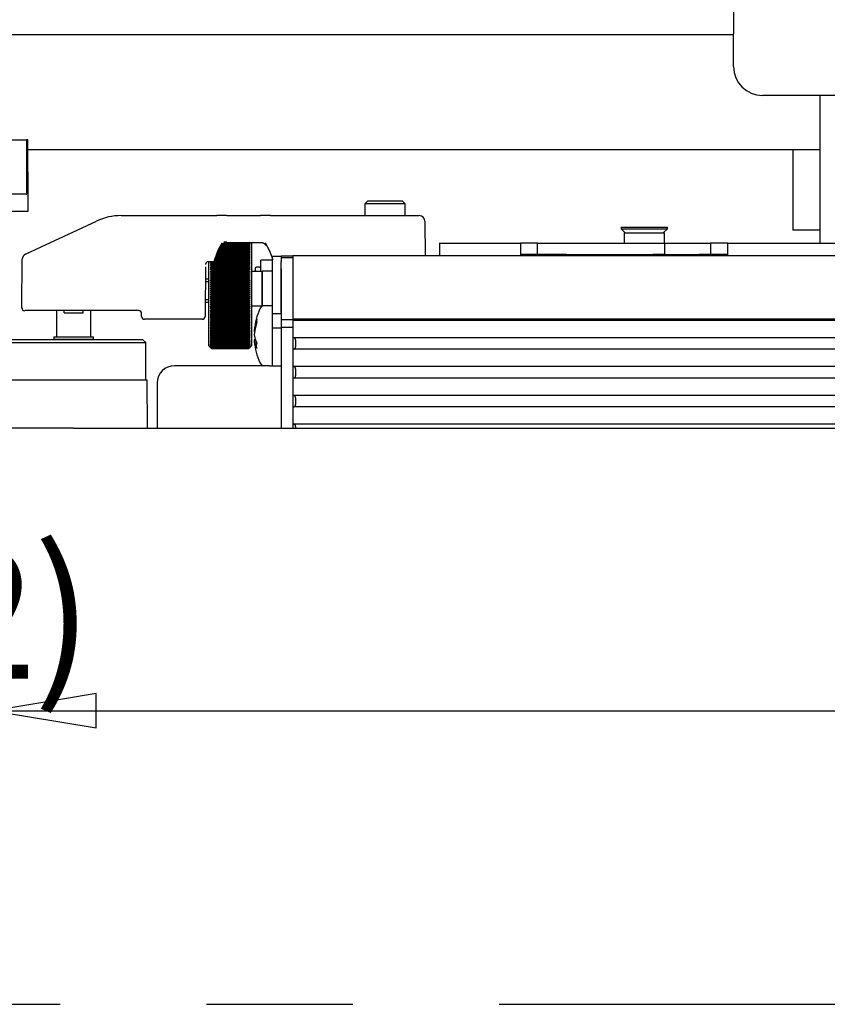
# Model space of a CAD drawing. Extents: x 47 to 376, y 58 to 284.
# Drawn here: x 209 to 227, y 241 to 262 of the extents above; entities that cross this region are included whole.
import ezdxf
from ezdxf.enums import TextEntityAlignment as Align

# ---------------------------------------------------------------- set-up
doc = ezdxf.new("R2010")
doc.units = 0
doc.linetypes.add('CENTER2', pattern=[28.575, 19.05, -3.175, 3.175, -3.175])
for name, color, linetype in [('11715SX-C6_CリングN', 7, 'CONTINUOUS'), ('_PPR-5-KU_1', 7, 'CONTINUOUS'), ('CAPセムス小_M4_0_12', 7, 'CONTINUOUS'), ('DEFAULT', 7, 'CONTINUOUS'), ('IAC-R7M_リフレクタ', 7, 'CONTINUOUS'), ('MP2004449_00_マウン', 7, 'CONTINUOUS'), ('MP3016021A_BEAM_', 7, 'CONTINUOUS'), ('MP3016388_プーリ本体Ａ', 7, 'CONTINUOUS'), ('MP3022325_2Kテークア', 7, 'CONTINUOUS'), ('MP3026812-1_コンベア', 7, 'CONTINUOUS'), ('MP4031727_マウント固定', 7, 'CONTINUOUS'), ('MP4036416_ベアリングハ', 7, 'CONTINUOUS'), ('MP4037467_ポジションピ', 7, 'CONTINUOUS'), ('MP4039832_01_2Kス', 7, 'CONTINUOUS'), ('MP4039833_02_2Kロ', 7, 'CONTINUOUS'), ('MP4039839_2K従動プー', 7, 'CONTINUOUS'), ('MP4042518-1_メインパ', 7, 'CONTINUOUS'), ('MP4042519B_サイドパー', 7, 'CONTINUOUS'), ('MP4042538_Φ26-20', 7, 'CONTINUOUS'), ('MP4045046A_コンベアパ', 7, 'CONTINUOUS'), ('NN-5180-20M', 7, 'CONTINUOUS'), ('NN-5580-18SM', 7, 'CONTINUOUS'), ('SARA_M4X10', 7, 'CONTINUOUS'), ('コンベアベルト200X732', 7, 'CONTINUOUS'), ('タッピン_M6_0_12', 7, 'CONTINUOUS')]:
    doc.layers.add(name, color=color, linetype=linetype)
doc.styles.add('SEACAD_SOLID_EDGE_ANSI', font='seans.ttf')

# ---------------------------------------------------------------- blocks, each defined once
blk = doc.blocks.new('SEANNOT_GROUP')
at = {"layer": 'DEFAULT', "color": 7, "linetype": 'CENTER2'}
blk.add_line((162.273, 240.887), (254.318, 240.887), dxfattribs=at)
blk = doc.blocks.new('SE3')
at = {"layer": '11715SX-C6_CリングN', "color": 7, "linetype": 'CONTINUOUS'}
for p, q in [((209.761, 255.368), (210.624, 255.368)), ((209.761, 255.368), (209.761, 255.318)), ((209.761, 255.318), (210.624, 255.318)), ((210.624, 255.318), (210.624, 255.368))]:
    blk.add_line(p, q, dxfattribs=at)
at = {"layer": '_PPR-5-KU_1', "color": 7, "linetype": 'CONTINUOUS'}
for p, q in [((214.13, 256.849), (214.13, 256.793)), ((214.224, 256.881), (214.161, 256.881))]:
    blk.add_line(p, q, dxfattribs=at)
for centre, start, end in [((214.161, 256.849), 90, 180), ((214.224, 256.849), 0, 90)]:
    blk.add_arc(centre, 0.0312, start, end, dxfattribs=at)
at = {"layer": 'CAPセムス小_M4_0_12', "color": 7, "linetype": 'CONTINUOUS'}
for p, q in [((216.564, 258.312), (216.505, 258.254)), ((217.322, 258.312), (216.564, 258.312)), ((217.38, 258.254), (217.322, 258.312)), ((217.38, 258.254), (216.505, 258.254)), ((216.505, 258.254), (216.505, 257.999)), ((217.38, 257.999), (217.38, 258.254))]:
    blk.add_line(p, q, dxfattribs=at)
at = {"layer": 'IAC-R7M_リフレクタ', "color": 7, "linetype": 'CONTINUOUS'}
for p, q in [((207.665, 259.64), (209.198, 259.64)), ((209.173, 259.64), (209.173, 258.952)), ((209.198, 259.64), (209.173, 259.64)), ((209.198, 259.64), (209.198, 259.64)), ((209.198, 259.265), (209.198, 259.64)), ((209.198, 258.952), (209.198, 259.265)), ((209.173, 258.952), (209.181, 258.952)), ((209.181, 258.465), (209.181, 258.952)), ((209.181, 258.952), (209.198, 258.952)), ((209.198, 258.952), (209.198, 258.09)), ((209.161, 258.465), (207.686, 258.465)), ((209.161, 258.465), (209.181, 258.465)), ((209.161, 258.09), (207.686, 258.09)), ((209.198, 258.09), (209.161, 258.09))]:
    blk.add_line(p, q, dxfattribs=at)
at = {"layer": 'MP2004449_00_マウン', "color": 7, "linetype": 'CONTINUOUS'}
for p, q in [((224.505, 263.27), (224.505, 261.944)), ((224.505, 261.856), (224.505, 261.944)), ((224.505, 261.231), (224.505, 261.856)), ((238.88, 260.606), (225.13, 260.606)), ((226.38, 257.402), (226.38, 260.606))]:
    blk.add_line(p, q, dxfattribs=at)
blk.add_arc((225.13, 261.231), 0.625, 180, 270, dxfattribs=at)
at = {"layer": 'MP3016021A_BEAM_', "color": 7, "linetype": 'CONTINUOUS'}
for p, q in [((194.835, 261.931), (224.505, 261.931)), ((209.198, 259.431), (226.38, 259.431))]:
    blk.add_line(p, q, dxfattribs=at)
at = {"layer": 'MP3016388_プーリ本体Ａ', "color": 7, "linetype": 'CONTINUOUS'}
for p, q in [((211.786, 254.431), (208.599, 254.431)), ((211.791, 253.387), (211.786, 254.431))]:
    blk.add_line(p, q, dxfattribs=at)
at = {"layer": 'MP3022325_2Kテークア', "color": 7, "linetype": 'CONTINUOUS'}
for p, q in [((210.287, 257.694), (210.692, 257.882)), ((211.22, 257.999), (213.13, 257.999)), ((213.13, 257.999), (213.299, 257.999)), ((213.515, 257.999), (213.299, 257.999)), ((213.515, 257.999), (214.245, 257.999)), ((214.461, 257.999), (214.245, 257.999)), ((214.461, 257.999), (214.637, 257.999)), ((214.637, 257.999), (217.186, 257.999)), ((217.186, 257.999), (217.686, 257.999)), ((217.811, 257.875), (217.818, 257.124)), ((209.49, 257.322), (210.287, 257.694)), ((209.15, 257.163), (209.49, 257.322)), ((213.517, 257.418), (214.243, 257.418)), ((209.068, 256), (209.077, 257.051)), ((213.134, 256.999), (213.116, 256.999)), ((213.188, 256.999), (213.134, 256.999)), ((213.198, 256.999), (213.188, 256.999)), ((214.693, 257.124), (214.943, 257.124)), ((214.693, 257.118), (214.693, 257.124)), ((213.053, 256.889), (213.044, 255.874)), ((213.053, 256.937), (213.053, 256.942)), ((209.149, 255.937), (209.131, 255.937)), ((209.494, 255.937), (209.149, 255.937)), ((210.334, 255.937), (209.494, 255.937)), ((211.604, 255.937), (210.334, 255.937)), ((211.667, 255.874), (211.667, 255.875)), ((211.667, 255.811), (211.667, 255.874)), ((212.981, 255.749), (211.73, 255.749)), ((213.044, 255.874), (213.043, 255.811))]:
    blk.add_line(p, q, dxfattribs=at)
for points in [[(213.41, 257.404), (213.323, 257.245), (213.252, 257.062)], [(213.408, 257.371), (213.413, 257.386), (213.41, 257.404)], [(213.409, 257.37), (213.41, 257.371), (213.411, 257.372), (213.412, 257.374), (213.413, 257.375), (213.414, 257.376), (213.415, 257.377), (213.415, 257.379), (213.416, 257.38), (213.417, 257.381), (213.418, 257.382), (213.419, 257.383), (213.42, 257.385), (213.421, 257.386), (213.423, 257.387), (213.424, 257.388), (213.425, 257.389), (213.426, 257.39), (213.428, 257.391), (213.429, 257.392), (213.431, 257.394), (213.432, 257.395), (213.434, 257.396), (213.436, 257.397), (213.437, 257.398), (213.439, 257.399), (213.441, 257.4), (213.443, 257.401), (213.445, 257.402), (213.447, 257.403), (213.449, 257.404), (213.451, 257.405), (213.453, 257.406), (213.455, 257.407), (213.458, 257.408), (213.46, 257.408), (213.462, 257.409), (213.465, 257.41), (213.467, 257.411), (213.47, 257.411), (213.472, 257.412), (213.475, 257.413), (213.478, 257.413), (213.48, 257.414), (213.483, 257.415), (213.486, 257.415), (213.489, 257.416), (213.491, 257.416), (213.494, 257.417), (213.497, 257.417), (213.5, 257.417), (213.503, 257.418), (213.506, 257.418), (213.509, 257.418), (213.512, 257.418), (213.515, 257.418), (213.517, 257.418)], [(214.243, 257.417), (214.246, 257.417), (214.249, 257.417), (214.252, 257.417), (214.255, 257.417), (214.258, 257.417), (214.261, 257.417), (214.264, 257.416), (214.266, 257.416), (214.269, 257.416), (214.272, 257.416), (214.275, 257.415), (214.277, 257.415), (214.28, 257.414), (214.283, 257.414), (214.285, 257.413), (214.288, 257.412), (214.29, 257.412), (214.293, 257.411), (214.295, 257.41), (214.298, 257.409), (214.3, 257.408), (214.303, 257.408), (214.305, 257.407), (214.307, 257.406), (214.309, 257.405), (214.311, 257.404), (214.313, 257.403), (214.315, 257.402), (214.317, 257.401), (214.319, 257.4), (214.321, 257.399), (214.323, 257.398), (214.325, 257.397), (214.326, 257.396), (214.328, 257.395), (214.33, 257.394), (214.331, 257.393), (214.333, 257.391), (214.334, 257.39), (214.336, 257.389), (214.337, 257.388), (214.338, 257.387), (214.34, 257.386), (214.341, 257.385), (214.342, 257.383), (214.343, 257.382), (214.344, 257.381), (214.345, 257.38), (214.346, 257.379), (214.347, 257.377), (214.348, 257.376), (214.349, 257.375), (214.35, 257.374), (214.35, 257.373), (214.351, 257.371), (214.352, 257.37)], [(214.351, 257.404), (214.347, 257.386), (214.352, 257.37)], [(214.509, 257.062), (214.438, 257.245), (214.351, 257.404)], [(214.352, 257.371), (214.364, 257.36), (214.381, 257.355)], [(213.257, 257.043), (213.257, 257.052), (213.252, 257.062)], [(214.505, 257.057), (214.503, 257.05), (214.503, 257.043)]]:
    blk.add_lwpolyline(points, dxfattribs=at)
for centre, radius, start, end in [((211.22, 256.749), 1.25, 90, 115), ((217.686, 257.874), 0.125, 0.5, 90), ((209.202, 257.05), 0.125, 115, 179.5), ((213.116, 256.937), 0.0625, 90, 164.6823), ((213.198, 257.062), 0.0625, 270, 342.0862), ((214.563, 257.062), 0.0625, 197.9138, 202.9733), ((213.126, 256.934), 0.0731, 164.6343, 173.9002), ((209.131, 255.999), 0.0625, 179.5, 270), ((211.604, 255.874), 0.0625, 0.5, 90), ((211.73, 255.812), 0.0625, 180.5, 270), ((212.981, 255.812), 0.0625, 270, 359.5)]:
    blk.add_arc(centre, radius, start, end, dxfattribs=at)
at = {"layer": 'MP3026812-1_コンベア', "color": 7, "linetype": 'CONTINUOUS'}
for p, q in [((218.13, 257.402), (219.88, 257.402)), ((218.13, 257.402), (218.13, 257.174)), ((219.88, 257.402), (219.88, 257.174)), ((220.255, 257.402), (219.88, 257.402)), ((220.255, 257.402), (220.88, 257.402)), ((220.255, 257.152), (220.255, 257.402)), ((220.88, 257.402), (222.755, 257.402)), ((222.755, 257.402), (223.005, 257.402)), ((223.005, 257.402), (223.755, 257.402)), ((223.005, 257.402), (223.005, 257.152)), ((223.755, 257.402), (224.005, 257.402)), ((224.38, 257.402), (224.005, 257.402)), ((224.005, 257.402), (224.005, 257.152)), ((224.38, 257.402), (230.88, 257.402)), ((224.38, 257.174), (224.38, 257.402)), ((218.13, 257.174), (218.13, 257.124)), ((219.88, 257.174), (219.88, 257.124)), ((220.255, 257.152), (219.88, 257.152)), ((220.88, 257.152), (220.255, 257.152)), ((220.88, 257.152), (222.755, 257.152)), ((223.005, 257.152), (222.755, 257.152)), ((223.005, 257.152), (223.755, 257.152)), ((224.005, 257.152), (223.755, 257.152)), ((224.38, 257.152), (224.005, 257.152)), ((224.38, 257.124), (224.38, 257.174))]:
    blk.add_line(p, q, dxfattribs=at)
at = {"layer": 'MP4031727_マウント固定', "color": 7, "linetype": 'CONTINUOUS'}
for p, q in [((225.786, 259.431), (225.786, 258.181)), ((225.786, 258.181), (225.786, 257.681)), ((226.38, 257.681), (225.786, 257.681))]:
    blk.add_line(p, q, dxfattribs=at)
at = {"layer": 'MP4036416_ベアリングハ', "color": 7, "linetype": 'CONTINUOUS'}
for p, q in [((211.693, 255.306), (208.693, 255.306)), ((211.755, 255.243), (211.693, 255.306)), ((208.63, 255.243), (211.755, 255.243)), ((211.755, 254.431), (211.755, 255.243))]:
    blk.add_line(p, q, dxfattribs=at)
at = {"layer": 'MP4037467_ポジションピ', "color": 7, "linetype": 'CONTINUOUS'}
for p, q in [((222.13, 257.624), (223.005, 257.624)), ((222.13, 257.624), (222.13, 257.402)), ((223.005, 257.402), (223.005, 257.624)), ((222.13, 257.152), (222.13, 257.124)), ((223.005, 257.124), (223.005, 257.152))]:
    blk.add_line(p, q, dxfattribs=at)
at = {"layer": 'MP4039832_01_2Kス', "color": 7, "linetype": 'CONTINUOUS'}
for p, q in [((213.118, 256.618), (213.05, 256.618)), ((213.118, 256.564), (213.05, 256.564)), ((213.118, 256.172), (213.046, 256.172)), ((213.046, 256.118), (213.118, 256.118))]:
    blk.add_line(p, q, dxfattribs=at)
at = {"layer": 'MP4039833_02_2Kロ', "color": 7, "linetype": 'CONTINUOUS'}
for p, q in [((213.309, 257.215), (213.993, 257.215)), ((213.993, 257.226), (213.314, 257.226)), ((213.324, 257.247), (213.993, 257.247)), ((213.993, 257.257), (213.328, 257.257)), ((213.338, 257.277), (213.993, 257.277)), ((213.993, 257.287), (213.343, 257.287)), ((213.353, 257.307), (213.993, 257.307)), ((213.993, 257.316), (213.358, 257.316)), ((213.368, 257.335), (213.993, 257.335)), ((213.993, 257.344), (213.373, 257.344)), ((213.384, 257.362), (213.993, 257.362)), ((213.993, 257.371), (213.389, 257.371)), ((213.399, 257.388), (213.413, 257.388)), ((213.412, 257.396), (213.404, 257.396)), ((213.424, 257.388), (213.993, 257.388)), ((213.993, 257.396), (213.437, 257.396)), ((213.517, 257.421), (213.452, 257.421)), ((213.476, 257.412), (213.993, 257.412)), ((213.993, 257.412), (213.993, 257.421)), ((213.993, 257.412), (214.018, 257.384)), ((214.018, 257.384), (213.993, 257.396)), ((213.993, 257.388), (213.993, 257.396)), ((213.993, 257.388), (214.018, 257.359)), ((214.018, 257.359), (213.993, 257.371)), ((213.993, 257.362), (213.993, 257.371)), ((213.993, 257.362), (214.018, 257.333)), ((214.018, 257.333), (213.993, 257.344)), ((213.993, 257.335), (213.993, 257.344)), ((213.993, 257.335), (214.018, 257.307)), ((214.018, 257.307), (213.993, 257.316)), ((213.993, 257.307), (213.993, 257.316)), ((213.993, 257.307), (214.018, 257.278)), ((214.018, 257.278), (213.993, 257.287)), ((213.993, 257.277), (213.993, 257.287)), ((213.993, 257.277), (214.018, 257.249)), ((214.018, 257.249), (213.993, 257.257)), ((213.993, 257.247), (213.993, 257.257)), ((213.993, 257.247), (214.018, 257.219)), ((214.018, 257.219), (213.993, 257.226)), ((213.993, 257.215), (213.993, 257.226)), ((213.993, 257.215), (214.018, 257.188)), ((214.018, 257.407), (213.998, 257.418)), ((214.008, 257.418), (214.018, 257.407)), ((214.055, 255.181), (214.055, 257.418)), ((213.118, 257.009), (213.118, 255.181)), ((213.155, 256.981), (213.18, 257.006)), ((213.225, 257.006), (213.993, 257.006)), ((213.993, 257.018), (213.242, 257.018)), ((213.993, 257.055), (213.256, 257.055)), ((213.257, 257.079), (213.993, 257.079)), ((213.257, 257.043), (213.993, 257.043)), ((213.993, 257.091), (213.261, 257.091)), ((213.269, 257.114), (213.993, 257.114)), ((213.993, 257.126), (213.274, 257.126)), ((213.282, 257.149), (213.993, 257.149)), ((213.993, 257.161), (213.287, 257.161)), ((213.296, 257.183), (213.993, 257.183)), ((213.993, 257.194), (213.3, 257.194)), ((214.018, 257.188), (213.993, 257.194)), ((213.993, 257.183), (213.993, 257.194)), ((213.993, 257.183), (214.018, 257.156)), ((214.018, 257.156), (213.993, 257.161)), ((213.993, 257.149), (213.993, 257.161)), ((213.993, 257.149), (214.018, 257.122)), ((214.018, 257.122), (213.993, 257.126)), ((213.993, 257.114), (213.993, 257.126)), ((213.993, 257.114), (214.018, 257.088)), ((214.018, 257.088), (213.993, 257.091)), ((213.993, 257.079), (213.993, 257.091)), ((213.993, 257.079), (214.018, 257.053)), ((214.018, 257.053), (213.993, 257.055)), ((213.993, 257.043), (213.993, 257.055)), ((213.993, 257.043), (214.018, 257.017)), ((214.018, 257.017), (213.993, 257.018)), ((213.993, 257.006), (213.993, 257.018)), ((213.993, 257.006), (214.018, 256.981)), ((213.18, 256.981), (213.155, 256.981)), ((213.155, 256.943), (213.18, 256.968)), ((213.18, 256.942), (213.155, 256.943)), ((214.018, 256.943), (213.155, 256.943)), ((213.155, 256.905), (213.18, 256.929)), ((213.18, 256.903), (213.155, 256.905)), ((214.018, 256.905), (213.155, 256.905)), ((213.155, 256.866), (213.18, 256.89)), ((213.18, 256.863), (213.155, 256.866)), ((214.018, 256.866), (213.155, 256.866)), ((213.155, 256.827), (213.18, 256.85)), ((213.18, 256.823), (213.155, 256.827)), ((214.018, 256.827), (213.155, 256.827)), ((213.155, 256.787), (213.18, 256.809)), ((213.18, 256.782), (213.155, 256.787)), ((214.018, 256.787), (213.155, 256.787)), ((213.18, 256.981), (213.18, 256.968)), ((213.993, 256.981), (213.18, 256.981)), ((213.18, 256.968), (213.993, 256.968)), ((213.18, 256.942), (213.18, 256.929)), ((213.993, 256.942), (213.18, 256.942)), ((213.18, 256.929), (213.993, 256.929)), ((213.18, 256.903), (213.18, 256.89)), ((213.993, 256.903), (213.18, 256.903)), ((213.18, 256.89), (213.993, 256.89)), ((213.18, 256.863), (213.18, 256.85)), ((213.993, 256.863), (213.18, 256.863)), ((213.18, 256.85), (213.993, 256.85)), ((213.18, 256.823), (213.18, 256.809)), ((213.993, 256.823), (213.18, 256.823)), ((213.18, 256.809), (213.993, 256.809)), ((214.018, 256.981), (213.993, 256.981)), ((213.993, 256.968), (213.993, 256.981)), ((213.993, 256.968), (214.018, 256.943)), ((214.018, 256.943), (213.993, 256.942)), ((213.993, 256.929), (213.993, 256.942)), ((213.993, 256.929), (214.018, 256.905)), ((214.018, 256.905), (213.993, 256.903)), ((213.993, 256.89), (213.993, 256.903)), ((213.993, 256.89), (214.018, 256.866)), ((214.018, 256.866), (213.993, 256.863)), ((213.993, 256.85), (213.993, 256.863)), ((213.993, 256.85), (214.018, 256.827)), ((214.018, 256.827), (213.993, 256.823)), ((213.993, 256.809), (213.993, 256.823)), ((213.993, 256.809), (214.018, 256.787)), ((214.018, 256.787), (213.993, 256.782)), ((213.155, 256.747), (213.18, 256.768)), ((213.18, 256.741), (213.155, 256.747)), ((214.018, 256.747), (213.155, 256.747)), ((213.155, 256.706), (213.18, 256.726)), ((213.18, 256.699), (213.155, 256.706)), ((214.018, 256.706), (213.155, 256.706)), ((213.155, 256.664), (213.18, 256.684)), ((213.18, 256.657), (213.155, 256.664)), ((214.018, 256.664), (213.155, 256.664)), ((213.155, 256.623), (213.18, 256.642)), ((213.18, 256.614), (213.155, 256.623)), ((214.018, 256.623), (213.155, 256.623)), ((213.155, 256.581), (213.18, 256.599)), ((213.18, 256.571), (213.155, 256.581)), ((214.018, 256.581), (213.155, 256.581)), ((213.18, 256.782), (213.18, 256.768)), ((213.993, 256.782), (213.18, 256.782)), ((213.18, 256.768), (213.993, 256.768)), ((213.18, 256.741), (213.18, 256.726)), ((213.993, 256.741), (213.18, 256.741)), ((213.18, 256.726), (213.993, 256.726)), ((213.18, 256.699), (213.18, 256.684)), ((213.993, 256.699), (213.18, 256.699)), ((213.18, 256.684), (213.993, 256.684)), ((213.18, 256.657), (213.18, 256.642)), ((213.993, 256.657), (213.18, 256.657)), ((213.18, 256.642), (213.993, 256.642)), ((213.18, 256.614), (213.18, 256.599)), ((213.993, 256.614), (213.18, 256.614)), ((213.18, 256.599), (213.993, 256.599)), ((213.993, 256.768), (213.993, 256.782)), ((213.993, 256.768), (214.018, 256.747)), ((214.018, 256.747), (213.993, 256.741)), ((213.993, 256.726), (213.993, 256.741)), ((213.993, 256.726), (214.018, 256.706)), ((214.018, 256.706), (213.993, 256.699)), ((213.993, 256.684), (213.993, 256.699)), ((213.993, 256.684), (214.018, 256.664)), ((214.018, 256.664), (213.993, 256.657)), ((213.993, 256.642), (213.993, 256.657)), ((213.993, 256.642), (214.018, 256.623)), ((214.018, 256.623), (213.993, 256.614)), ((213.993, 256.599), (213.993, 256.614)), ((213.993, 256.599), (214.018, 256.581)), ((214.018, 256.581), (213.993, 256.571)), ((213.155, 256.539), (213.18, 256.556)), ((213.18, 256.528), (213.155, 256.539)), ((214.018, 256.539), (213.155, 256.539)), ((213.155, 256.496), (213.18, 256.513)), ((213.18, 256.484), (213.155, 256.496)), ((214.018, 256.496), (213.155, 256.496)), ((213.155, 256.454), (213.18, 256.47)), ((213.18, 256.441), (213.155, 256.454)), ((214.018, 256.454), (213.155, 256.454)), ((213.155, 256.411), (213.18, 256.426)), ((213.18, 256.397), (213.155, 256.411)), ((214.018, 256.411), (213.155, 256.411)), ((213.155, 256.368), (213.18, 256.383)), ((213.18, 256.354), (213.155, 256.368)), ((214.018, 256.368), (213.155, 256.368)), ((213.18, 256.571), (213.18, 256.556)), ((213.993, 256.571), (213.18, 256.571)), ((213.18, 256.556), (213.993, 256.556)), ((213.18, 256.528), (213.18, 256.513)), ((213.993, 256.528), (213.18, 256.528)), ((213.18, 256.513), (213.993, 256.513)), ((213.18, 256.484), (213.18, 256.47)), ((213.993, 256.484), (213.18, 256.484)), ((213.18, 256.47), (213.993, 256.47)), ((213.18, 256.441), (213.18, 256.426)), ((213.993, 256.441), (213.18, 256.441)), ((213.18, 256.426), (213.993, 256.426)), ((213.18, 256.397), (213.18, 256.383)), ((213.993, 256.397), (213.18, 256.397)), ((213.18, 256.383), (213.993, 256.383)), ((213.993, 256.556), (213.993, 256.571)), ((213.993, 256.556), (214.018, 256.539)), ((214.018, 256.539), (213.993, 256.528)), ((213.993, 256.513), (213.993, 256.528)), ((213.993, 256.513), (214.018, 256.496)), ((214.018, 256.496), (213.993, 256.484)), ((213.993, 256.47), (213.993, 256.484)), ((213.993, 256.47), (214.018, 256.454)), ((214.018, 256.454), (213.993, 256.441)), ((213.993, 256.426), (213.993, 256.441)), ((213.993, 256.426), (214.018, 256.411)), ((214.018, 256.411), (213.993, 256.397)), ((213.993, 256.383), (213.993, 256.397)), ((213.993, 256.383), (214.018, 256.368)), ((214.018, 256.368), (213.993, 256.354)), ((213.155, 256.325), (213.18, 256.339)), ((213.18, 256.31), (213.155, 256.325)), ((214.018, 256.325), (213.155, 256.325)), ((213.155, 256.283), (213.18, 256.295)), ((213.18, 256.267), (213.155, 256.283)), ((214.018, 256.283), (213.155, 256.283)), ((213.155, 256.24), (213.18, 256.252)), ((213.18, 256.223), (213.155, 256.24)), ((214.018, 256.24), (213.155, 256.24)), ((213.155, 256.198), (213.18, 256.208)), ((213.18, 256.18), (213.155, 256.198)), ((214.018, 256.198), (213.155, 256.198)), ((213.155, 256.155), (213.18, 256.165)), ((213.18, 256.137), (213.155, 256.155)), ((214.018, 256.155), (213.155, 256.155)), ((213.18, 256.354), (213.18, 256.339)), ((213.993, 256.354), (213.18, 256.354)), ((213.18, 256.339), (213.993, 256.339)), ((213.18, 256.31), (213.18, 256.295)), ((213.993, 256.31), (213.18, 256.31)), ((213.18, 256.295), (213.993, 256.295)), ((213.18, 256.267), (213.18, 256.252)), ((213.993, 256.267), (213.18, 256.267)), ((213.18, 256.252), (213.993, 256.252)), ((213.18, 256.223), (213.18, 256.208)), ((213.993, 256.223), (213.18, 256.223)), ((213.18, 256.208), (213.993, 256.208)), ((213.18, 256.18), (213.18, 256.165)), ((213.993, 256.18), (213.18, 256.18)), ((213.18, 256.165), (213.993, 256.165)), ((213.993, 256.339), (213.993, 256.354)), ((213.993, 256.339), (214.018, 256.325)), ((214.018, 256.325), (213.993, 256.31)), ((213.993, 256.295), (213.993, 256.31)), ((213.993, 256.295), (214.018, 256.283)), ((214.018, 256.283), (213.993, 256.267)), ((213.993, 256.252), (213.993, 256.267)), ((213.993, 256.252), (214.018, 256.24)), ((214.018, 256.24), (213.993, 256.223)), ((213.993, 256.208), (213.993, 256.223)), ((213.993, 256.208), (214.018, 256.198)), ((214.018, 256.198), (213.993, 256.18)), ((213.993, 256.165), (213.993, 256.18)), ((213.993, 256.165), (214.018, 256.155)), ((214.018, 256.155), (213.993, 256.137)), ((213.155, 256.113), (213.18, 256.122)), ((213.18, 256.094), (213.155, 256.113)), ((214.018, 256.113), (213.155, 256.113)), ((213.155, 256.072), (213.18, 256.08)), ((213.18, 256.052), (213.155, 256.072)), ((214.018, 256.072), (213.155, 256.072)), ((213.155, 256.03), (213.18, 256.037)), ((213.18, 256.01), (213.155, 256.03)), ((214.018, 256.03), (213.155, 256.03)), ((213.155, 255.99), (213.18, 255.996)), ((213.18, 255.968), (213.155, 255.99)), ((214.018, 255.99), (213.155, 255.99)), ((213.155, 255.949), (213.18, 255.954)), ((213.18, 255.927), (213.155, 255.949)), ((214.018, 255.949), (213.155, 255.949)), ((213.18, 256.137), (213.18, 256.122)), ((213.993, 256.137), (213.18, 256.137)), ((213.18, 256.122), (213.993, 256.122)), ((213.18, 256.094), (213.18, 256.08)), ((213.993, 256.094), (213.18, 256.094)), ((213.18, 256.08), (213.993, 256.08)), ((213.18, 256.052), (213.18, 256.037)), ((213.993, 256.052), (213.18, 256.052)), ((213.18, 256.037), (213.993, 256.037)), ((213.18, 256.01), (213.18, 255.996)), ((213.993, 256.01), (213.18, 256.01)), ((213.18, 255.996), (213.993, 255.996)), ((213.18, 255.968), (213.18, 255.954)), ((213.993, 255.968), (213.18, 255.968)), ((213.18, 255.954), (213.993, 255.954)), ((213.993, 256.122), (213.993, 256.137)), ((213.993, 256.122), (214.018, 256.113)), ((214.018, 256.113), (213.993, 256.094)), ((213.993, 256.08), (213.993, 256.094)), ((213.993, 256.08), (214.018, 256.072)), ((214.018, 256.072), (213.993, 256.052)), ((213.993, 256.037), (213.993, 256.052)), ((213.993, 256.037), (214.018, 256.03)), ((214.018, 256.03), (213.993, 256.01)), ((213.993, 255.996), (213.993, 256.01)), ((213.993, 255.996), (214.018, 255.99)), ((214.018, 255.99), (213.993, 255.968)), ((213.993, 255.954), (213.993, 255.968)), ((213.993, 255.954), (214.018, 255.949)), ((214.018, 255.949), (213.993, 255.927)), ((213.155, 255.909), (213.18, 255.913)), ((213.18, 255.887), (213.155, 255.909)), ((214.018, 255.909), (213.155, 255.909)), ((213.155, 255.87), (213.18, 255.873)), ((213.18, 255.847), (213.155, 255.87)), ((214.018, 255.87), (213.155, 255.87)), ((213.155, 255.831), (213.18, 255.833)), ((213.18, 255.807), (213.155, 255.831)), ((214.018, 255.831), (213.155, 255.831)), ((213.155, 255.793), (213.18, 255.794)), ((213.18, 255.769), (213.155, 255.793)), ((214.018, 255.793), (213.155, 255.793)), ((213.155, 255.756), (213.18, 255.756)), ((213.18, 255.731), (213.155, 255.756)), ((213.155, 255.719), (213.18, 255.718)), ((213.18, 255.694), (213.155, 255.719)), ((213.18, 255.927), (213.18, 255.913)), ((213.993, 255.927), (213.18, 255.927)), ((213.18, 255.913), (213.993, 255.913)), ((213.18, 255.887), (213.18, 255.873)), ((213.993, 255.887), (213.18, 255.887)), ((213.18, 255.873), (213.993, 255.873)), ((213.18, 255.847), (213.18, 255.833)), ((213.993, 255.847), (213.18, 255.847)), ((213.18, 255.833), (213.993, 255.833)), ((213.18, 255.807), (213.18, 255.794)), ((213.993, 255.807), (213.18, 255.807)), ((213.18, 255.794), (213.993, 255.794)), ((213.18, 255.769), (213.18, 255.756)), ((213.993, 255.769), (213.18, 255.769)), ((213.18, 255.756), (213.993, 255.756)), ((213.18, 255.731), (213.18, 255.718)), ((213.993, 255.731), (213.18, 255.731)), ((213.18, 255.718), (213.993, 255.718)), ((213.993, 255.913), (213.993, 255.927)), ((213.993, 255.913), (214.018, 255.909)), ((214.018, 255.909), (213.993, 255.887)), ((213.993, 255.873), (213.993, 255.887)), ((213.993, 255.873), (214.018, 255.87)), ((214.018, 255.87), (213.993, 255.847)), ((213.993, 255.833), (213.993, 255.847)), ((213.993, 255.833), (214.018, 255.831)), ((214.018, 255.831), (213.993, 255.807)), ((213.993, 255.794), (213.993, 255.807)), ((213.993, 255.794), (214.018, 255.793)), ((214.018, 255.793), (213.993, 255.769)), ((213.993, 255.756), (213.993, 255.769)), ((214.018, 255.756), (213.993, 255.731)), ((213.993, 255.756), (214.018, 255.756)), ((213.993, 255.718), (213.993, 255.731)), ((214.018, 255.719), (213.993, 255.694)), ((213.993, 255.718), (214.018, 255.719)), ((213.155, 255.683), (213.18, 255.681)), ((213.18, 255.657), (213.155, 255.683)), ((213.155, 255.648), (213.18, 255.645)), ((213.18, 255.622), (213.155, 255.648)), ((213.155, 255.614), (213.18, 255.61)), ((213.18, 255.587), (213.155, 255.614)), ((213.155, 255.581), (213.18, 255.576)), ((213.18, 255.554), (213.155, 255.581)), ((213.155, 255.548), (213.18, 255.542)), ((213.18, 255.521), (213.155, 255.548)), ((213.155, 255.517), (213.18, 255.51)), ((213.18, 255.49), (213.155, 255.517)), ((213.18, 255.694), (213.18, 255.681)), ((213.993, 255.694), (213.18, 255.694)), ((213.18, 255.681), (213.993, 255.681)), ((213.18, 255.657), (213.18, 255.645)), ((213.993, 255.657), (213.18, 255.657)), ((213.18, 255.645), (213.993, 255.645)), ((213.18, 255.622), (213.18, 255.61)), ((213.993, 255.622), (213.18, 255.622)), ((213.18, 255.61), (213.993, 255.61)), ((213.18, 255.587), (213.18, 255.576)), ((213.993, 255.587), (213.18, 255.587)), ((213.18, 255.576), (213.993, 255.576)), ((213.18, 255.554), (213.18, 255.542)), ((213.993, 255.554), (213.18, 255.554)), ((213.18, 255.542), (213.993, 255.542)), ((213.18, 255.521), (213.18, 255.51)), ((213.993, 255.521), (213.18, 255.521)), ((213.18, 255.51), (213.993, 255.51)), ((213.993, 255.681), (213.993, 255.694)), ((214.018, 255.683), (213.993, 255.657)), ((213.993, 255.681), (214.018, 255.683)), ((213.993, 255.645), (213.993, 255.657)), ((214.018, 255.648), (213.993, 255.622)), ((213.993, 255.645), (214.018, 255.648)), ((213.993, 255.61), (213.993, 255.622)), ((214.018, 255.614), (213.993, 255.587)), ((213.993, 255.61), (214.018, 255.614)), ((213.993, 255.576), (213.993, 255.587)), ((214.018, 255.581), (213.993, 255.554)), ((213.993, 255.576), (214.018, 255.581)), ((213.993, 255.542), (213.993, 255.554)), ((214.018, 255.548), (213.993, 255.521)), ((213.993, 255.542), (214.018, 255.548)), ((213.993, 255.51), (213.993, 255.521)), ((214.018, 255.517), (213.993, 255.49)), ((213.993, 255.51), (214.018, 255.517)), ((213.155, 255.487), (213.18, 255.479)), ((213.18, 255.459), (213.155, 255.487)), ((213.155, 255.458), (213.18, 255.449)), ((213.18, 255.43), (213.155, 255.458)), ((213.155, 255.43), (213.18, 255.42)), ((213.18, 255.401), (213.155, 255.43)), ((213.155, 255.403), (213.18, 255.392)), ((213.18, 255.374), (213.155, 255.403)), ((213.155, 255.377), (213.18, 255.365)), ((213.18, 255.348), (213.155, 255.377)), ((213.155, 255.353), (213.18, 255.34)), ((213.18, 255.324), (213.155, 255.353)), ((213.155, 255.329), (213.18, 255.316)), ((213.18, 255.301), (213.155, 255.329)), ((213.155, 255.307), (213.18, 255.293)), ((213.18, 255.49), (213.18, 255.479)), ((213.993, 255.49), (213.18, 255.49)), ((213.18, 255.479), (213.993, 255.479)), ((213.18, 255.459), (213.18, 255.449)), ((213.993, 255.459), (213.18, 255.459)), ((213.18, 255.449), (213.993, 255.449)), ((213.18, 255.43), (213.18, 255.42)), ((213.993, 255.43), (213.18, 255.43)), ((213.18, 255.42), (213.993, 255.42)), ((213.18, 255.401), (213.18, 255.392)), ((213.993, 255.401), (213.18, 255.401)), ((213.18, 255.392), (213.993, 255.392)), ((213.18, 255.374), (213.18, 255.365)), ((213.993, 255.374), (213.18, 255.374)), ((213.18, 255.365), (213.993, 255.365)), ((213.18, 255.348), (213.18, 255.34)), ((213.993, 255.348), (213.18, 255.348)), ((213.18, 255.34), (213.993, 255.34)), ((213.18, 255.324), (213.18, 255.316)), ((213.993, 255.324), (213.18, 255.324)), ((213.18, 255.316), (213.993, 255.316)), ((213.18, 255.301), (213.18, 255.293)), ((213.993, 255.301), (213.18, 255.301)), ((213.18, 255.293), (213.993, 255.293)), ((213.993, 255.479), (213.993, 255.49)), ((214.018, 255.487), (213.993, 255.459)), ((213.993, 255.479), (214.018, 255.487)), ((213.993, 255.449), (213.993, 255.459)), ((214.018, 255.458), (213.993, 255.43)), ((213.993, 255.449), (214.018, 255.458)), ((213.993, 255.42), (213.993, 255.43)), ((214.018, 255.43), (213.993, 255.401)), ((213.993, 255.42), (214.018, 255.43)), ((214.018, 255.403), (213.993, 255.374)), ((213.993, 255.392), (214.018, 255.403)), ((213.993, 255.392), (213.993, 255.401)), ((214.018, 255.377), (213.993, 255.348)), ((213.993, 255.365), (214.018, 255.377)), ((213.993, 255.365), (213.993, 255.374)), ((214.018, 255.353), (213.993, 255.324)), ((213.993, 255.34), (214.018, 255.353)), ((213.993, 255.34), (213.993, 255.348)), ((214.018, 255.329), (213.993, 255.301)), ((213.993, 255.316), (214.018, 255.329)), ((213.993, 255.316), (213.993, 255.324)), ((213.993, 255.293), (214.018, 255.307)), ((213.993, 255.293), (213.993, 255.301)), ((213.118, 255.181), (213.155, 255.143)), ((213.155, 255.287), (213.18, 255.271)), ((213.18, 255.258), (213.155, 255.287)), ((213.155, 255.267), (213.18, 255.251)), ((213.18, 255.238), (213.155, 255.267)), ((213.155, 255.249), (213.18, 255.232)), ((213.18, 255.22), (213.155, 255.249)), ((213.155, 255.232), (213.18, 255.215)), ((213.18, 255.204), (213.155, 255.232)), ((213.155, 255.217), (213.18, 255.199)), ((213.18, 255.189), (213.155, 255.217)), ((213.155, 255.203), (213.18, 255.184)), ((213.18, 255.175), (213.155, 255.203)), ((213.155, 255.191), (213.18, 255.171)), ((213.18, 255.163), (213.155, 255.191)), ((213.155, 255.18), (213.18, 255.159)), ((213.18, 255.152), (213.155, 255.18)), ((213.155, 255.17), (213.18, 255.149)), ((213.18, 255.143), (213.155, 255.17)), ((213.155, 255.162), (213.18, 255.14)), ((213.18, 255.135), (213.155, 255.162)), ((213.155, 255.155), (213.18, 255.132)), ((213.18, 255.128), (213.155, 255.155)), ((213.155, 255.15), (213.18, 255.127)), ((213.18, 255.124), (213.155, 255.15)), ((213.155, 255.146), (213.18, 255.122)), ((213.18, 255.12), (213.155, 255.146)), ((213.155, 255.144), (213.18, 255.119)), ((213.18, 255.118), (213.155, 255.144)), ((213.155, 255.143), (213.18, 255.118)), ((213.18, 255.278), (213.18, 255.271)), ((213.993, 255.278), (213.18, 255.278)), ((213.18, 255.271), (213.993, 255.271)), ((213.18, 255.258), (213.18, 255.251)), ((213.993, 255.258), (213.18, 255.258)), ((213.18, 255.251), (213.993, 255.251)), ((213.18, 255.238), (213.18, 255.232)), ((213.993, 255.238), (213.18, 255.238)), ((213.18, 255.232), (213.993, 255.232)), ((213.18, 255.22), (213.18, 255.215)), ((213.993, 255.22), (213.18, 255.22)), ((213.18, 255.215), (213.993, 255.215)), ((213.18, 255.204), (213.18, 255.199)), ((213.993, 255.204), (213.18, 255.204)), ((213.18, 255.199), (213.993, 255.199)), ((213.18, 255.189), (213.18, 255.184)), ((213.993, 255.189), (213.18, 255.189)), ((213.18, 255.184), (213.993, 255.184)), ((213.18, 255.175), (213.18, 255.171)), ((213.993, 255.175), (213.18, 255.175)), ((213.18, 255.171), (213.993, 255.171)), ((213.18, 255.163), (213.18, 255.159)), ((213.993, 255.163), (213.18, 255.163)), ((213.18, 255.159), (213.993, 255.159)), ((213.18, 255.152), (213.18, 255.149)), ((213.993, 255.152), (213.18, 255.152)), ((213.18, 255.149), (213.993, 255.149)), ((213.18, 255.143), (213.18, 255.14)), ((213.993, 255.143), (213.18, 255.143)), ((213.18, 255.14), (213.993, 255.14)), ((213.18, 255.135), (213.18, 255.132)), ((213.993, 255.135), (213.18, 255.135)), ((213.18, 255.132), (213.993, 255.132)), ((213.18, 255.128), (213.18, 255.127)), ((213.993, 255.128), (213.18, 255.128)), ((213.18, 255.127), (213.993, 255.127)), ((213.18, 255.124), (213.18, 255.122)), ((213.993, 255.124), (213.18, 255.124)), ((213.18, 255.122), (213.993, 255.122)), ((213.18, 255.12), (213.18, 255.119)), ((213.993, 255.12), (213.18, 255.12)), ((213.18, 255.119), (213.993, 255.119)), ((213.18, 255.118), (213.993, 255.118)), ((213.18, 255.118), (213.18, 255.118)), ((213.993, 255.118), (213.18, 255.118)), ((214.018, 255.287), (213.993, 255.258)), ((213.993, 255.271), (214.018, 255.287)), ((213.993, 255.271), (213.993, 255.278)), ((214.018, 255.267), (213.993, 255.238)), ((213.993, 255.251), (214.018, 255.267)), ((213.993, 255.251), (213.993, 255.258)), ((214.018, 255.249), (213.993, 255.22)), ((213.993, 255.232), (214.018, 255.249)), ((213.993, 255.232), (213.993, 255.238)), ((214.018, 255.232), (213.993, 255.204)), ((213.993, 255.215), (214.018, 255.232)), ((213.993, 255.215), (213.993, 255.22)), ((214.018, 255.217), (213.993, 255.189)), ((213.993, 255.199), (214.018, 255.217)), ((213.993, 255.199), (213.993, 255.204)), ((214.018, 255.203), (213.993, 255.175)), ((213.993, 255.184), (214.018, 255.203)), ((214.018, 255.191), (213.993, 255.163)), ((213.993, 255.171), (214.018, 255.191)), ((213.993, 255.184), (213.993, 255.189)), ((214.018, 255.18), (213.993, 255.152)), ((213.993, 255.159), (214.018, 255.18)), ((213.993, 255.171), (213.993, 255.175)), ((214.018, 255.17), (213.993, 255.143)), ((213.993, 255.149), (214.018, 255.17)), ((213.993, 255.159), (213.993, 255.163)), ((214.018, 255.162), (213.993, 255.135)), ((213.993, 255.14), (214.018, 255.162)), ((214.018, 255.155), (213.993, 255.128)), ((213.993, 255.132), (214.018, 255.155)), ((213.993, 255.149), (213.993, 255.152)), ((214.018, 255.15), (213.993, 255.124)), ((213.993, 255.127), (214.018, 255.15)), ((214.018, 255.146), (213.993, 255.12)), ((213.993, 255.122), (214.018, 255.146)), ((214.018, 255.144), (213.993, 255.118)), ((213.993, 255.119), (214.018, 255.144)), ((213.993, 255.118), (214.018, 255.143)), ((213.993, 255.14), (213.993, 255.143)), ((213.993, 255.132), (213.993, 255.135)), ((213.993, 255.127), (213.993, 255.128)), ((213.993, 255.122), (213.993, 255.124)), ((213.993, 255.119), (213.993, 255.12)), ((213.993, 255.118), (213.993, 255.118)), ((214.018, 255.143), (214.055, 255.181))]:
    blk.add_line(p, q, dxfattribs=at)
for centre, start, end in [((222.03, 262.994), 220.8945, 221.0805), ((205.142, 262.994), 318.9195, 319.1055)]:
    blk.add_arc(centre, 11.741, start, end, dxfattribs=at)
at = {"layer": 'MP4039839_2K従動プー', "color": 7, "linetype": 'CONTINUOUS'}
for p, q in [((209.818, 255.937), (209.818, 255.368)), ((209.985, 255.893), (209.985, 255.937)), ((210.4, 255.893), (210.4, 255.937)), ((210.568, 255.368), (210.568, 255.937)), ((209.985, 255.893), (210.4, 255.893)), ((209.836, 255.318), (209.836, 255.306)), ((210.549, 255.306), (210.549, 255.318))]:
    blk.add_line(p, q, dxfattribs=at)
at = {"layer": 'MP4042518-1_メインパ', "color": 7, "linetype": 'CONTINUOUS'}
for p, q in [((246.193, 255.724), (214.943, 255.724)), ((214.943, 255.618), (214.943, 255.399)), ((214.943, 255.399), (214.943, 255.349)), ((214.943, 255.349), (214.955, 255.349)), ((214.943, 255.349), (214.943, 255.099)), ((246.18, 255.349), (214.955, 255.349)), ((215.005, 255.299), (215.005, 255.149)), ((214.943, 255.099), (214.943, 255.049)), ((214.955, 255.099), (214.943, 255.099)), ((246.18, 255.099), (214.955, 255.099)), ((214.943, 255.049), (214.943, 254.774)), ((214.943, 254.774), (214.943, 254.724)), ((214.943, 254.724), (214.955, 254.724)), ((214.943, 254.724), (214.943, 254.474)), ((246.18, 254.724), (214.955, 254.724)), ((215.005, 254.674), (215.005, 254.524)), ((214.943, 254.474), (214.943, 254.424)), ((214.955, 254.474), (214.943, 254.474)), ((246.18, 254.474), (214.955, 254.474)), ((214.943, 254.424), (214.943, 254.149)), ((214.943, 254.149), (214.943, 254.099)), ((214.943, 254.099), (214.955, 254.099)), ((214.943, 254.099), (214.943, 253.849)), ((246.18, 254.099), (214.955, 254.099)), ((215.005, 254.049), (215.005, 253.899)), ((214.943, 253.849), (214.943, 253.799)), ((214.955, 253.849), (214.943, 253.849)), ((214.943, 253.799), (214.943, 253.524)), ((246.18, 253.849), (214.955, 253.849)), ((214.943, 253.524), (214.943, 253.474)), ((214.943, 253.474), (214.955, 253.474)), ((214.943, 253.474), (214.943, 253.387)), ((246.18, 253.474), (214.955, 253.474)), ((215.005, 253.424), (215.005, 253.387))]:
    blk.add_line(p, q, dxfattribs=at)
for centre, start, end in [((214.955, 255.299), 0, 90), ((214.955, 255.149), 270, 0), ((214.955, 254.674), 0, 90), ((214.955, 254.524), 270, 0), ((214.955, 254.049), 0, 90), ((214.955, 253.899), 270, 0), ((214.955, 253.424), 0, 90)]:
    blk.add_arc(centre, 0.05, start, end, dxfattribs=at)
at = {"layer": 'MP4042519B_サイドパー', "color": 7, "linetype": 'CONTINUOUS'}
for p, q in [((214.943, 257.124), (214.943, 256.937)), ((246.193, 257.124), (214.943, 257.124)), ((214.943, 256.937), (214.943, 255.787)), ((246.193, 255.749), (214.943, 255.749))]:
    blk.add_line(p, q, dxfattribs=at)
at = {"layer": 'MP4042538_Φ26-20', "color": 7, "linetype": 'CONTINUOUS'}
for p, q in [((214.505, 257.118), (214.693, 257.118)), ((214.505, 256.993), (214.505, 257.118)), ((214.693, 257.118), (214.693, 256.993)), ((214.505, 255.868), (214.505, 256.993)), ((214.693, 255.868), (214.693, 256.993)), ((214.693, 255.868), (214.505, 255.868)), ((214.505, 255.556), (214.505, 255.868)), ((214.693, 255.556), (214.505, 255.556)), ((214.505, 254.743), (214.505, 255.556)), ((214.443, 254.743), (212.38, 254.743)), ((214.443, 254.743), (214.693, 254.743)), ((212.005, 254.368), (212.005, 253.387))]:
    blk.add_line(p, q, dxfattribs=at)
blk.add_arc((212.38, 254.368), 0.375, 90, 180, dxfattribs=at)
at = {"layer": 'MP4045046A_コンベアパ', "color": 7, "linetype": 'CONTINUOUS'}
for p, q in [((214.693, 257.093), (214.943, 257.093)), ((214.693, 256.843), (214.693, 255.743)), ((214.943, 256.843), (214.943, 255.743)), ((214.693, 255.743), (214.693, 255.581)), ((214.693, 255.743), (214.943, 255.743)), ((214.943, 255.743), (214.943, 255.618)), ((214.693, 255.581), (214.693, 253.387)), ((214.693, 255.581), (214.943, 255.581))]:
    blk.add_line(p, q, dxfattribs=at)
at = {"layer": 'NN-5180-20M', "color": 7, "linetype": 'CONTINUOUS'}
for p, q in [((214.255, 256.793), (214.255, 257.031)), ((214.505, 257.031), (214.255, 257.031)), ((214.255, 256.031), (214.255, 256.043)), ((214.255, 256.031), (214.28, 256.031))]:
    blk.add_line(p, q, dxfattribs=at)
at = {"layer": 'NN-5580-18SM', "color": 7, "linetype": 'CONTINUOUS'}
for p, q in [((214.055, 256.793), (214.28, 256.793)), ((214.28, 256.043), (214.28, 256.793)), ((214.28, 256.793), (214.28, 256.043)), ((214.505, 256.793), (214.28, 256.793)), ((214.055, 256.043), (214.28, 256.043)), ((214.505, 256.043), (214.28, 256.043))]:
    blk.add_line(p, q, dxfattribs=at)
at = {"layer": 'SARA_M4X10', "color": 7, "linetype": 'CONTINUOUS'}
for p, q in [((222.068, 257.749), (223.068, 257.749)), ((222.068, 257.749), (222.068, 257.712)), ((222.068, 257.712), (223.068, 257.712)), ((222.068, 257.712), (222.155, 257.624)), ((222.98, 257.624), (223.068, 257.712)), ((223.068, 257.712), (223.068, 257.749))]:
    blk.add_line(p, q, dxfattribs=at)
at = {"layer": 'コンベアベルト200X732', "color": 7, "linetype": 'CONTINUOUS'}
for q in [(208.443, 253.387), (250.818, 253.387)]:
    blk.add_line((210.193, 253.387), q, dxfattribs=at)
at = {"layer": 'タッピン_M6_0_12', "color": 7, "linetype": 'CONTINUOUS'}
for p, q in [((214.115, 255.484), (214.108, 255.484)), ((214.132, 255.302), (214.108, 255.302)), ((214.161, 255.178), (214.163, 255.233)), ((214.163, 255.123), (214.161, 255.178))]:
    blk.add_line(p, q, dxfattribs=at)
for points in [[(214.163, 255.759), (214.126, 255.623), (214.108, 255.484)], [(214.163, 255.759), (214.161, 255.723), (214.163, 255.687)], [(214.163, 255.687), (214.126, 255.551), (214.108, 255.412)], [(214.108, 255.412), (214.126, 255.322), (214.163, 255.233)], [(214.108, 255.302), (214.126, 255.212), (214.163, 255.123)]]:
    blk.add_lwpolyline(points, dxfattribs=at)
for centre, radius, start, end in [((215.512, 255.393), 1.406, 155.5062, 175.1058), ((214.345, 255.924), 0.125, 107.9533, 155.5062), ((215.512, 255.393), 1.406, 184.8942, 204.4938), ((214.345, 254.862), 0.125, 204.4938, 251.8042)]:
    blk.add_arc(centre, radius, start, end, dxfattribs=at)
blk = doc.blocks.new('GDIMGGROUP11')
at = {"layer": 'DEFAULT', "color": 7, "linetype": 'CONTINUOUS'}
blk.add_line((203.668, 247.255), (212.923, 247.255), dxfattribs=at)
for points in [[(205.908, 246.882), (205.908, 247.628), (208.148, 247.255), (205.908, 246.882)], [(210.683, 246.882), (210.683, 247.628), (208.443, 247.255), (210.683, 246.882)]]:
    blk.add_lwpolyline(points, dxfattribs=at)
at = {"layer": 'DEFAULT', "color": 7, "linetype": 'CONTINUOUS', "style": 'SEACAD_SOLID_EDGE_ANSI'}
for s, p in [('(', (206.019, 250.755)), (')', (209.32, 250.755)), ('2', (207.271, 250.755))]:
    blk.add_text(s, height=2.8, dxfattribs=at).set_placement(p, align=Align.TOP_LEFT)
blk = doc.blocks.new('GDIMGGROUP12')
at = {"layer": 'DEFAULT', "color": 7, "linetype": 'CONTINUOUS'}
blk.add_line((208.443, 247.255), (252.568, 247.255), dxfattribs=at)
blk.add_lwpolyline([(210.683, 246.882), (210.683, 247.628), (208.443, 247.255), (210.683, 246.882)], dxfattribs=at)

msp = doc.modelspace()

# ---------------------------------------------------------------- block references
at = {"layer": 'DEFAULT'}
for name in ['SE3', 'GDIMGGROUP11', 'GDIMGGROUP12', 'SEANNOT_GROUP']:
    msp.add_blockref(name, (0, 0), dxfattribs=at)

doc.saveas('drawing.dxf')
